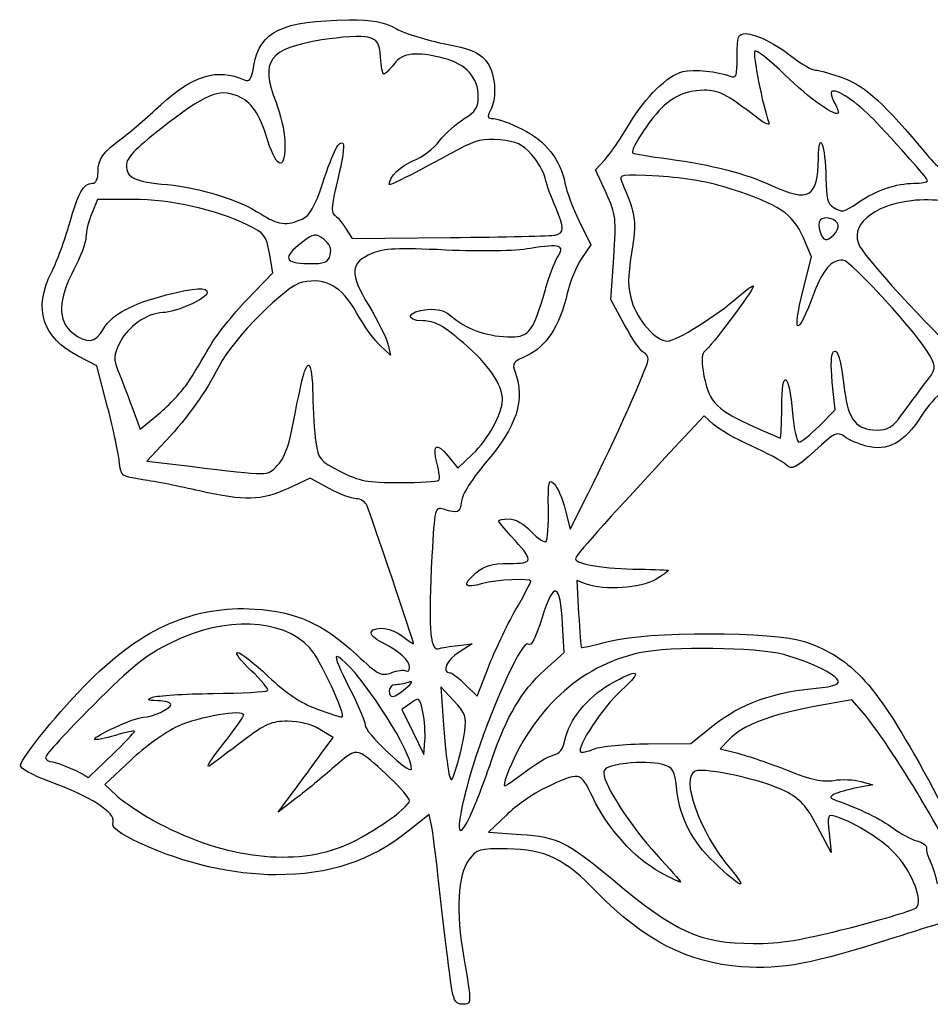
# Model space of a CAD drawing. Extents: x 1 to 363, y 2 to 323.
# Drawn here: x 60 to 139, y 84 to 169 of the extents above; entities that cross this region are included whole.
import ezdxf

# ---------------------------------------------------------------- set-up
doc = ezdxf.new("R2010")
doc.units = 0
doc.layers.get('0').update_dxf_attribs({"linetype": 'CONTINUOUS'})

msp = doc.modelspace()

# ---------------------------------------------------------------- linework, layer by layer
at = {"color": 7}
for points in [[(110.940488, 154.352413), (110.017507, 156.368464), (110.853723, 157.278202)], [(69.686892, 153.77822), (66.60611, 153.77822), (66.094943, 152.554829)], [(88.221569, 151.288903), (88.793809, 150.387116), (97.385322, 150.464525)], [(108.590789, 151.883409), (109.601741, 149.812206), (108.795585, 148.624269)], [(128.132409, 145.894192), (128.851012, 148.769885), (128.120137, 150.480302)], [(79.620401, 145.029801), (81.894156, 147.39388), (81.588274, 149.086745)], [(112.552848, 142.850889), (111.36775, 145.063549), (111.615609, 148.699953)], [(91.901293, 141.196131), (92.141612, 140.196276), (91.262367, 141.002247)], [(67.471742, 135.675394), (66.546156, 139.268404), (64.918439, 140.106032)], [(129.51438, 134.017488), (130.920313, 135.423421), (130.675859, 137.857603)], [(69.584459, 135.729951), (70.323829, 133.733072), (71.950683, 135.095152)], [(120.315511, 134.145719), (119.484743, 134.90461), (117.358909, 132.611556)], [(72.571636, 132.757791), (70.882886, 130.963747), (74.671529, 130.505041)], [(97.177865, 131.385022), (98.017039, 130.334874), (99.305986, 131.561409)], [(86.781743, 128.571625), (85.130063, 129.470584), (83.206225, 128.575073)], [(107.386763, 126.730752), (107.820013, 125.026833), (109.415165, 128.201833)], [(109.23497, 120.232723), (108.39023, 120.553895), (108.549853, 117.675086)], [(105.562347, 112.715723), (107.291016, 114.269943), (107.151927, 116.7315)], [(98.039333, 114.879501), (99.274056, 115.026207), (98.127529, 114.299066)], [(98.662797, 111.47271), (99.693312, 110.442192), (100.677991, 112.972014)], [(97.670043, 110.044674), (96.520482, 111.268499), (96.768169, 107.917112)], [(133.410079, 108.943955), (132.388684, 110.14719), (129.08122, 109.542083)], [(93.90435, 109.85159), (93.120755, 109.302423), (94.08074, 107.334796), (95.040723, 105.367169), (95.143373, 106.553937)], [(86.051022, 105.353803), (87.13892, 106.847439), (85.974542, 107.557345)], [(114.619889, 106.303964), (118.324056, 106.337444), (120.175401, 107.80721)], [(121.671271, 106.677947), (120.892123, 105.848581), (122.430312, 105.468237)], [(69.467397, 104.854489), (67.236221, 102.757338), (68.262082, 101.789272)], [(133.147766, 103.016828), (134.199056, 102.720267), (132.787943, 102.451233)], [(83.928223, 101.553359), (82.340723, 100.332389), (83.651921, 102.096279)], [(95.718281, 99.173972), (95.51905, 100.132224), (93.692387, 98.680162)], [(102.24956, 100.081353), (100.685166, 98.5838), (103.512649, 98.391596)], [(130.404883, 98.490696), (130.583334, 96.804612), (129.392582, 99.056664)], [(97.529449, 84.722163), (97.529449, 84.721973)]]:
    msp.add_lwpolyline(points, dxfattribs=at)
for points in [[(132.970638, 153.5444)], [(106.505999, 150.668519)], [(130.77711, 150.673766)], [(86.883301, 148.948005)], [(74.468633, 137.79759)], [(129.514367, 134.017488)], [(96.358033, 129.283957)], [(93.453223, 111.132795)], [(94.966986, 109.07073)], [(98.617087, 107.398841)], [(67.806393, 105.278534)], [(93.635732, 105.311043)], [(103.884254, 103.860259)], [(99.359863, 100.602994)], [(87.87647, 97.309927)], [(132.217806, 90.255619)]]:
    msp.add_lwpolyline(points, close=True, dxfattribs=at)
for points in [[(80.232761, 165.471393), (80.734903, 168.443563), (82.689724, 169.380233), (88.514335, 169.439593)], [(88.514335, 169.439593), (90.615355, 169.460997), (91.468101, 169.303099), (92.65561, 168.672745)], [(92.65561, 168.672745), (93.478101, 168.236151), (95.383101, 167.646101), (96.888943, 167.361531)], [(86.155313, 167.692507), (81.515048, 166.941344), (80.733093, 165.875975), (82.161732, 162.251496)], [(90.181287, 167.925872), (89.642902, 168.068815), (87.831216, 167.9638), (86.155313, 167.692507)], [(91.268648, 166.190157), (91.174858, 167.46615), (91.027626, 167.701172), (90.181287, 167.925872)], [(122.380999, 166.264087), (122.380999, 168.0229), (122.461134, 168.24211), (123.104074, 168.24211)], [(123.104074, 168.24211), (124.015063, 168.24211), (125.709381, 167.382359), (127.370655, 166.077109)], [(96.833933, 166.081258), (94.332446, 166.711138), (93.239598, 166.590022), (92.457916, 165.596276)], [(96.888943, 167.361531), (99.001744, 166.962254), (99.808056, 166.636777), (100.420583, 165.935946)], [(123.915093, 166.718784), (123.698061, 166.501752), (124.59689, 161.935848), (125.139471, 160.49915)], [(126.536148, 164.643522), (125.231964, 165.922309), (124.052489, 166.85618), (123.915093, 166.718784)], [(91.570654, 164.714333), (91.464212, 164.714333), (91.328309, 165.378453), (91.268648, 166.190157)], [(99.803223, 162.755252), (99.803223, 164.382537), (98.707967, 165.609371), (96.833933, 166.081258)], [(100.420583, 165.935946), (101.285035, 164.946872), (101.499805, 162.73191), (100.849144, 161.516139)], [(121.763639, 164.534958), (122.307792, 164.315585), (122.380999, 164.520645), (122.380999, 166.264087)], [(127.370655, 166.077109), (128.077672, 165.521608), (128.905156, 165.06711), (129.209504, 165.06711)], [(72.110169, 162.026137), (74.9314, 164.63327), (77.008866, 165.257366), (79.395198, 164.214651)], [(79.395198, 164.214651), (79.868001, 164.008059), (80.025444, 164.244285), (80.232761, 165.471393)], [(92.457916, 165.596276), (92.07636, 165.111208), (91.677093, 164.714333), (91.570654, 164.714333)], [(112.985685, 160.362551), (114.418914, 162.767878), (116.272929, 164.584528), (117.646278, 164.929217)], [(117.646278, 164.929217), (118.583721, 165.164497), (120.706235, 164.961247), (121.763639, 164.534958)], [(129.209504, 165.06711), (129.513851, 165.06711), (130.621289, 164.745935), (131.67047, 164.353383)], [(131.200443, 161.377064), (131.200443, 160.790742), (128.628524, 162.591882), (126.536148, 164.643522)], [(131.67047, 164.353383), (133.604579, 163.629742), (135.187931, 162.174269), (138.921511, 157.687968)], [(78.789514, 162.806555), (77.167081, 163.484449), (76.013072, 162.989284), (72.107007, 159.939204)], [(119.48909, 163.303209), (117.699999, 163.303209), (116.355913, 162.583511), (115.061765, 160.93258)], [(124.195189, 160.851927), (121.272943, 163.071442), (120.827985, 163.303209), (119.48909, 163.303209)], [(130.609912, 163.183046), (130.515209, 163.088344), (130.609118, 162.690201), (130.819083, 162.298285)], [(134.253703, 160.77343), (132.851514, 162.268643), (130.951788, 163.524925), (130.609912, 163.183046)], [(81.454225, 158.893473), (80.690463, 161.328711), (80.039848, 162.284132), (78.789514, 162.806555)], [(98.560948, 160.829109), (99.57403, 161.455227), (99.803223, 161.810589), (99.803223, 162.755252)], [(68.758779, 159.149153), (69.437877, 159.655674), (70.946002, 160.950317), (72.110169, 162.026137)], [(82.161732, 162.251496), (82.548352, 161.270627), (82.891617, 159.75593), (82.924542, 158.885509)], [(100.849144, 161.516139), (100.549633, 160.956498), (100.600621, 160.833776), (101.132656, 160.833776)], [(130.819083, 162.298285), (131.028832, 161.906365), (131.200443, 161.491816), (131.200443, 161.377064)], [(96.426068, 158.891076), (96.916999, 159.534722), (97.877699, 160.406837), (98.560948, 160.829109)], [(101.132656, 160.833776), (101.489441, 160.833776), (102.616937, 160.417388), (103.638199, 159.908473)], [(115.061765, 160.93258), (113.930046, 159.488854), (113.081165, 158.021565), (113.268972, 157.833753)], [(125.139471, 160.49915), (125.254742, 160.193921), (124.874486, 160.335981), (124.195189, 160.851927)], [(138.961556, 155.417322), (138.961556, 155.635854), (137.316467, 157.507466), (134.253703, 160.77343)], [(72.107007, 159.939204), (69.841369, 158.170068), (69.111556, 157.395468), (69.111556, 156.759936)], [(103.638199, 159.908473), (105.673684, 158.894148), (106.994584, 157.218584), (107.358442, 155.189333)], [(110.853723, 157.278202), (111.313637, 157.778561), (112.273022, 159.166518), (112.985685, 160.362551)], [(129.461353, 157.370992), (129.49669, 160.043625), (130.085007, 158.498164), (130.117313, 155.647824)], [(66.642112, 156.18024), (66.642112, 157.316249), (67.02906, 157.859), (68.758779, 159.149153)], [(82.924542, 158.885509), (83.023038, 156.281416), (82.272169, 156.285496), (81.454225, 158.893473)], [(86.214868, 155.152307), (87.217835, 158.144131), (87.654477, 158.988977), (88.012667, 158.630792)], [(94.158305, 157.17058), (94.914643, 157.473208), (95.935133, 158.247429), (96.426068, 158.891076)], [(101.698952, 158.977499), (100.229212, 159.118723), (99.61825, 158.977748), (98.0625, 158.138424)], [(104.449171, 157.706822), (103.660816, 158.589144), (103.114705, 158.841464), (101.698952, 158.977499)], [(88.012667, 158.630792), (88.145903, 158.497553), (87.934099, 157.111078), (87.541992, 155.549732)], [(98.0625, 158.138424), (93.733702, 155.80305), (92.042112, 154.945453), (92.042112, 155.086235)], [(92.042112, 155.086235), (92.042112, 155.753755), (93.016914, 156.713886), (94.158305, 157.17058)], [(105.640066, 155.633023), (105.526099, 156.168101), (104.990199, 157.101307), (104.449171, 157.706822)], [(113.268972, 157.833753), (113.333519, 157.769205), (114.735446, 157.535129), (116.384361, 157.313577)], [(116.384361, 157.313577), (120.235149, 156.796179), (123.010025, 156.081682), (125.381597, 154.996901)], [(125.381597, 154.996901), (128.644161, 153.504575), (129.416167, 153.953819), (129.461353, 157.370992)], [(138.921511, 157.687968), (139.876691, 156.540216), (141.058138, 155.575987), (142.008318, 155.16869)], [(69.111556, 156.759936), (69.111556, 155.669684), (69.829413, 155.332195), (72.688413, 155.078343)], [(66.156139, 155.189333), (66.453573, 155.189333), (66.642112, 155.573764), (66.642112, 156.18024)], [(87.541992, 155.549732), (87.014005, 153.447329), (86.935461, 152.643446), (87.239197, 152.450808)], [(106.548407, 153.072666), (106.162779, 153.945791), (105.754027, 155.097951), (105.640066, 155.633023)], [(115.531358, 155.803531), (112.189514, 155.994989), (112.045739, 155.97391), (112.315683, 155.33206)], [(121.851833, 154.69136), (119.969037, 155.299622), (117.86516, 155.669827), (115.531358, 155.803531)], [(130.117313, 155.647824), (130.136495, 153.954337), (130.281497, 153.379308), (130.759473, 153.100913)], [(64.150677, 151.667766), (64.896931, 154.360716), (65.368813, 155.189333), (66.156139, 155.189333)], [(72.688413, 155.078343), (75.452811, 154.832889), (78.992076, 153.721094), (80.833854, 152.519605)], [(84.428867, 152.065501), (85.106857, 152.374415), (85.527126, 153.100778), (86.214868, 155.152307)], [(107.358442, 155.189333), (107.480211, 154.510235), (108.034767, 153.022567), (108.590789, 151.883409)], [(112.315683, 155.33206), (113.552383, 152.391502), (113.623455, 151.878485), (113.175907, 149.122585)], [(128.120137, 150.480302), (127.253391, 152.508693), (125.998499, 153.351733), (121.851833, 154.69136)], [(132.970638, 153.5444), (134.534447, 154.594041), (136.274723, 155.189322), (137.779474, 155.189322)], [(137.779474, 155.189322), (138.429619, 155.189322), (138.961556, 155.29192), (138.961556, 155.417322)], [(79.694889, 151.550354), (76.887776, 152.913233), (73.002095, 153.77822), (69.686892, 153.77822)], [(111.615609, 148.699953), (111.850432, 152.1451), (111.814922, 152.442397), (110.940488, 154.352413)], [(141.783776, 153.049118), (141.783776, 153.55801), (139.490574, 153.897372), (137.580463, 153.671146)], [(106.505999, 150.668527), (107.307557, 150.860244), (107.315929, 151.334864), (106.548407, 153.072666)], [(130.759473, 153.100913), (131.596344, 152.613479), (131.578308, 152.60986), (132.970638, 153.5444)], [(137.580463, 153.671146), (134.172804, 153.267561), (132.107032, 151.45067), (133.059138, 149.694543)], [(66.094943, 152.554829), (65.813805, 151.881962), (65.583779, 150.951811), (65.583779, 150.487824)], [(80.833854, 152.519605), (82.293008, 151.567721), (83.109895, 151.464537), (84.428867, 152.065501)], [(87.239197, 152.450808), (87.46477, 152.307748), (87.906836, 151.784889), (88.221569, 151.288903)], [(130.495241, 152.116446), (129.643812, 152.339098), (129.312712, 151.901932), (129.613946, 150.95283)], [(130.77711, 150.673766), (131.408054, 151.30471), (131.290063, 151.908595), (130.495241, 152.116446)], [(62.575265, 147.408678), (63.054889, 148.355169), (63.763824, 150.271758), (64.150677, 151.667766)], [(81.588274, 149.086745), (81.308276, 150.636346), (81.148042, 150.844835), (79.694889, 151.550354)], [(65.583779, 150.487824), (65.583779, 150.023833), (65.107529, 148.751734), (64.525446, 147.660934)], [(86.320955, 150.303984), (85.59523, 150.855492), (85.491751, 150.83908), (84.388418, 149.99753)], [(86.883301, 148.948005), (87.026353, 149.489086), (86.857504, 149.896248), (86.320955, 150.303984)], [(97.385322, 150.464525), (102.110654, 150.507121), (106.214958, 150.59891), (106.505999, 150.668519)], [(129.613946, 150.95283), (129.869853, 150.146533), (130.176344, 150.073), (130.77711, 150.673766)], [(84.388418, 149.99753), (82.71478, 148.720982), (82.875393, 148.204195), (84.950768, 148.188119)], [(96.954774, 149.367602), (92.752079, 149.562587), (91.578798, 149.50817), (90.529137, 149.069594)], [(104.353021, 149.502117), (102.97164, 149.273768), (100.101956, 149.221587), (96.954774, 149.367602)], [(106.714703, 148.73274), (107.387387, 149.79932), (106.971169, 149.934914), (104.353021, 149.502117)], [(133.059138, 149.694543), (133.78203, 148.361188), (141.014818, 140.544447), (141.280155, 140.809787)], [(84.950768, 148.188119), (86.43769, 148.17661), (86.707395, 148.282649), (86.883301, 148.948005)], [(90.529137, 149.069594), (88.604939, 148.265613), (88.545667, 147.323884), (90.243387, 144.529387)], [(105.626151, 145.845379), (105.955904, 147.006985), (106.445749, 148.306295), (106.714703, 148.73274)], [(108.795585, 148.624269), (108.352198, 147.970901), (107.796621, 146.601066), (107.560965, 145.580193)], [(113.175907, 149.122585), (112.821186, 146.938304), (112.821942, 146.110809), (113.179744, 144.916528)], [(131.603292, 148.486553), (130.561707, 148.486553), (129.859508, 147.694769), (129.100387, 145.664333)], [(139.182986, 140.158451), (138.208628, 141.967723), (132.275614, 148.486553), (131.603292, 148.486553)], [(64.918439, 140.106032), (61.78301, 141.719533), (60.972454, 144.245682), (62.575265, 147.408678)], [(64.525446, 147.660934), (63.142561, 145.069465), (63.098376, 143.183369), (64.396633, 142.16216)], [(89.184147, 143.902644), (87.851684, 146.230245), (86.557628, 146.963561), (84.472817, 146.572446)], [(72.579635, 145.447321), (75.174237, 146.109277), (76.167112, 146.164565), (76.167112, 145.647085)], [(84.472817, 146.572446), (83.055182, 146.306498), (78.401119, 141.62309), (77.196786, 139.250539)], [(123.792096, 146.211269), (123.792096, 145.871954), (120.029311, 140.83987), (119.557586, 140.548328)], [(122.477646, 145.288876), (123.200594, 145.923632), (123.792096, 146.338711), (123.792096, 146.211269)], [(67.117703, 142.493632), (67.867916, 143.763643), (69.553852, 144.67536), (72.579635, 145.447321)], [(76.167112, 145.647085), (76.167112, 145.157055), (73.404926, 143.918368), (72.286556, 143.906872)], [(102.70458, 141.785745), (104.222886, 141.783628), (104.636062, 142.357594), (105.626151, 145.845379)], [(107.560965, 145.580193), (106.916291, 142.78742), (105.685913, 140.8816), (104.066253, 140.167011)], [(116.301933, 141.430999), (117.083202, 141.430999), (120.551091, 143.597336), (122.477646, 145.288876)], [(129.100387, 145.664333), (127.614214, 141.689233), (127.111472, 141.808615), (128.132409, 145.894192)], [(76.353181, 140.901833), (76.899585, 141.871973), (78.369832, 143.729559), (79.620401, 145.029801)], [(90.243387, 144.529387), (91.023062, 143.246012), (91.769118, 141.746047), (91.901293, 141.196131)], [(113.179744, 144.916528), (113.686273, 143.22588), (115.29405, 141.430999), (116.301933, 141.430999)], [(72.286556, 143.906872), (70.948534, 143.893114), (69.172979, 142.642071), (68.505795, 141.242976)], [(91.262367, 141.002247), (90.778782, 141.44553), (89.843584, 142.750709), (89.184147, 143.902644)], [(94.991248, 143.194889), (93.304971, 143.194889), (93.605403, 144.040458), (95.343745, 144.186987)], [(95.343745, 144.186987), (96.331029, 144.270211), (96.909284, 144.079444), (97.708683, 143.406794)], [(98.498689, 141.274713), (96.690318, 142.808862), (95.985192, 143.194889), (94.991248, 143.194889)], [(97.708683, 143.406794), (98.910846, 142.395239), (100.780363, 141.788623), (102.70458, 141.785745)], [(114.178916, 140.467704), (113.936383, 140.561491), (113.204651, 141.633924), (112.552848, 142.850889)], [(64.396633, 142.16216), (65.672692, 141.158412), (66.379855, 141.244555), (67.117703, 142.493632)], [(68.505795, 141.242976), (67.989786, 140.160894), (67.972395, 139.838726), (68.37712, 138.85931)], [(74.468633, 137.79759), (74.958728, 138.534786), (75.806774, 139.931693), (76.353181, 140.901833)], [(101.912142, 136.262406), (101.928044, 137.600806), (100.694921, 139.411517), (98.498689, 141.274713)], [(104.066253, 140.167011), (102.820655, 139.617453), (102.716433, 139.473726), (103.007803, 138.70736)], [(114.619889, 139.83738), (114.619889, 140.090271), (114.421452, 140.373915), (114.178916, 140.467704)], [(119.557586, 140.548328), (119.294952, 140.386012), (119.240202, 139.794491), (119.399198, 138.837154)], [(130.675859, 137.857603), (130.526279, 139.347043), (130.566036, 140.374997), (130.778292, 140.506177)], [(130.778292, 140.506177), (131.178975, 140.753814), (131.401759, 139.964316), (131.749914, 137.063017)], [(138.724934, 137.686023), (139.759576, 139.034253), (139.766958, 139.07408), (139.182986, 140.158451)], [(77.196786, 139.250539), (76.051487, 136.994278), (74.470921, 134.775498), (72.571636, 132.757791)], [(83.543272, 133.680981), (84.451642, 138.362931), (84.700335, 139.314333), (85.015787, 139.314333)], [(85.015787, 139.314333), (85.19374, 139.314333), (85.351104, 138.163395), (85.365482, 136.756693)], [(109.415165, 128.201833), (111.652132, 132.654313), (114.619889, 139.288954), (114.619889, 139.83738)], [(68.37712, 138.85931), (68.634507, 138.236449), (69.177808, 136.828236), (69.584459, 135.729951)], [(103.007803, 138.70736), (103.923322, 136.299363), (103.183846, 134.047926), (100.399368, 130.765606)], [(119.399198, 138.837154), (119.830757, 136.238697), (120.414775, 135.548621), (123.317257, 134.207591)], [(126.26154, 135.680723), (126.26154, 139.120721), (126.90761, 138.749635), (127.210598, 135.135609)], [(71.950683, 135.095152), (72.845459, 135.844301), (73.978535, 137.060398), (74.468633, 137.79759)], [(136.711997, 134.992806), (137.24074, 135.72041), (138.14656, 136.932355), (138.724934, 137.686023)], [(142.295425, 137.903223), (141.10648, 137.903223), (139.622824, 136.741765), (138.430191, 134.877379)], [(85.365482, 136.756693), (85.379875, 135.349993), (85.498927, 133.484681), (85.630065, 132.611556)], [(131.749914, 137.063017), (132.046948, 134.587731), (132.800008, 133.669889), (134.533881, 133.669889)], [(99.305986, 131.561409), (100.631125, 132.822381), (101.898434, 135.10836), (101.912142, 136.262406)], [(68.511454, 130.847666), (68.448685, 131.526764), (67.980811, 133.699242), (67.471742, 135.675394)], [(126.134834, 132.964333), (126.204522, 132.964333), (126.26154, 134.186708), (126.26154, 135.680723)], [(127.210598, 135.135609), (127.326983, 133.74738), (127.576609, 132.611556), (127.765321, 132.611556)], [(138.430191, 134.877379), (136.937975, 132.544669), (135.479494, 131.755438), (133.613197, 132.270743)], [(134.533881, 133.669889), (135.533831, 133.669889), (135.921951, 133.905617), (136.711997, 134.992806)], [(123.599615, 132.283073), (122.250279, 132.890136), (120.772433, 133.728325), (120.315511, 134.145719)], [(123.317257, 134.207591), (124.797235, 133.523799), (126.065145, 132.964333), (126.134834, 132.964333)], [(127.765321, 132.611556), (127.954035, 132.611556), (128.741107, 133.244222), (129.514367, 134.017488)], [(82.261607, 130.560088), (82.817213, 131.115697), (83.250053, 132.169673), (83.543272, 133.680981)], [(131.723508, 133.101559), (131.105378, 133.553547), (130.873341, 133.441734), (129.13782, 131.855562)], [(85.630065, 132.611556), (85.853934, 131.121036), (85.985514, 130.964789), (87.783842, 130.053916)], [(96.214724, 130.728148), (95.754391, 132.395333), (96.153179, 132.667311), (97.177865, 131.385022)], [(117.358909, 132.611556), (110.409511, 125.115511), (108.269889, 122.720584), (108.269889, 122.438012)], [(126.642077, 130.64617), (126.318058, 130.939402), (124.948947, 131.67601), (123.599615, 132.283073)], [(133.613197, 132.270743), (132.947354, 132.454594), (132.096994, 132.828461), (131.723508, 133.101559)], [(129.13782, 131.855562), (127.40885, 130.27538), (127.176308, 130.162694), (126.642077, 130.64617)], [(70.544264, 129.332458), (68.671093, 129.606291), (68.622876, 129.642232), (68.511454, 130.847666)], [(74.671529, 130.505041), (81.800496, 129.641904), (81.340084, 129.638565), (82.261607, 130.560088)], [(96.358033, 129.283957), (96.468131, 129.394056), (96.403642, 130.043944), (96.214724, 130.728148)], [(100.399368, 130.765606), (99.240298, 129.399305), (98.400267, 128.052894), (98.331515, 127.451234)], [(87.783842, 130.053916), (89.458422, 129.205725), (90.105119, 129.083776), (92.928519, 129.083776)], [(75.478592, 128.362318), (73.819986, 128.741625), (71.599539, 129.178188), (70.544264, 129.332458)], [(92.928519, 129.083776), (94.704651, 129.083776), (96.247932, 129.173859), (96.358033, 129.283957)], [(105.916569, 126.848076), (105.880196, 129.237229), (105.931623, 129.456574), (106.414766, 128.973424)], [(106.414766, 128.973424), (106.711078, 128.677112), (107.148477, 127.667912), (107.386763, 126.730752)], [(83.206225, 128.575073), (80.888316, 127.496126), (79.440506, 127.456266), (75.478592, 128.362318)], [(89.141694, 127.672666), (88.752146, 127.672666), (87.690172, 128.077195), (86.781743, 128.571625)], [(90.103235, 127.055306), (89.963935, 127.394854), (89.53124, 127.672666), (89.141694, 127.672666)], [(98.331515, 127.451234), (98.213426, 126.417845), (98.081282, 126.360193), (96.752648, 126.762362)], [(94.158779, 115.047279), (94.158779, 115.215845), (90.425296, 126.27029), (90.103235, 127.055306)], [(96.752648, 126.762362), (96.015003, 126.985641), (95.988778, 126.877961), (95.753097, 122.657857)], [(105.712773, 123.939625), (105.847163, 124.074015), (105.93887, 125.382816), (105.916569, 126.848076)], [(101.567112, 125.754162), (101.567112, 125.839199), (101.979672, 125.908776), (102.483907, 125.908776)], [(102.649496, 124.431245), (102.054184, 125.07381), (101.567112, 125.669122), (101.567112, 125.754162)], [(102.483907, 125.908776), (103.0566, 125.908776), (103.788744, 125.493378), (104.434563, 124.802024)], [(104.434563, 124.802024), (105.003185, 124.193313), (105.578381, 123.80523), (105.712773, 123.939625)], [(102.481142, 122.028223), (104.671672, 122.028223), (104.686026, 122.233066), (102.649496, 124.431245)], [(95.753097, 122.657857), (95.426779, 116.81478), (95.583153, 114.398909), (96.275446, 114.588147)], [(99.558311, 121.176288), (100.344465, 121.852933), (100.945844, 122.028223), (102.481142, 122.028223)], [(108.269889, 122.438012), (108.269889, 121.97624), (110.886441, 121.548102), (113.826139, 121.528859)], [(100.177036, 120.270365), (98.570479, 119.809609), (98.34834, 120.134864), (99.558311, 121.176288)], [(113.826139, 121.528859), (115.232841, 121.519651), (116.383779, 121.467158), (116.383779, 121.412209)], [(116.383779, 121.412209), (116.383779, 121.357255), (115.867841, 120.997723), (115.237249, 120.613244)], [(104.389333, 120.472306), (104.389333, 120.756106), (101.365198, 120.611127), (100.177036, 120.270365)], [(103.026004, 117.914666), (103.775835, 119.241729), (104.389333, 120.392666), (104.389333, 120.472306)], [(107.151927, 116.7315), (106.945499, 120.384763), (106.389159, 120.566074), (105.363899, 117.31421)], [(115.237249, 120.613244), (113.993864, 119.855139), (110.766278, 119.650521), (109.23497, 120.232723)], [(65.935402, 111.831321), (70.552051, 116.429803), (75.058199, 118.38233), (80.29952, 118.055334)], [(80.29952, 118.055334), (83.923539, 117.829237), (86.251791, 116.782043), (89.2009, 114.051691)], [(100.677991, 112.972014), (101.219566, 114.363415), (102.276169, 116.587609), (103.026004, 117.914666)], [(108.549853, 117.675086), (108.637647, 116.09174), (108.745642, 114.753811), (108.789846, 114.701902)], [(85.088196, 114.69791), (82.639138, 117.254176), (77.743719, 117.437892), (73.078758, 115.148603)], [(105.363899, 117.31421), (104.78789, 115.487257), (104.403282, 114.747051), (104.157648, 114.992687)], [(91.413216, 115.121539), (90.776282, 115.444241), (90.349089, 115.860259), (90.463897, 116.046025)], [(90.463897, 116.046025), (90.820221, 116.622568), (92.2558, 116.418339), (93.229258, 115.652616)], [(111.127688, 115.223248), (114.440798, 116.126884), (125.662537, 116.125199), (128.254567, 115.220866)], [(73.078758, 115.148603), (70.805651, 114.033099), (69.649411, 113.108528), (66.201139, 109.649017)], [(93.805999, 112.956896), (93.805999, 113.565707), (92.942884, 114.346532), (91.413216, 115.121539)], [(93.229258, 115.652616), (93.740494, 115.250479), (94.158779, 114.978079), (94.158779, 115.047279)], [(104.157648, 114.992687), (103.699085, 115.451247), (101.241643, 110.176829), (99.628277, 105.271279)], [(108.789846, 114.701902), (108.834047, 114.649999), (109.886078, 114.884602), (111.127688, 115.223248)], [(128.254567, 115.220866), (132.491935, 113.742182), (134.535119, 111.457793), (139.053697, 103.146871)], [(79.977057, 112.706055), (79.068343, 113.564636), (78.542518, 114.267112), (78.808554, 114.267112)], [(78.808554, 114.267112), (79.074595, 114.267112), (80.280148, 113.327069), (81.487566, 112.178126)], [(87.913184, 108.622666), (88.362531, 108.622666), (85.961313, 113.786571), (85.088196, 114.69791)], [(96.275446, 114.588147), (96.566487, 114.667705), (97.360237, 114.798814), (98.039333, 114.879501)], [(98.127529, 114.299066), (97.066756, 113.626313), (96.553388, 112.503223), (97.306643, 112.503223)], [(126.439208, 114.07557), (123.944692, 114.72531), (116.613316, 114.811077), (113.843504, 114.222922)], [(87.434846, 113.914333), (87.262163, 113.914333), (87.751904, 112.716167), (88.523162, 111.251741)], [(93.635732, 105.311025), (92.404449, 108.257919), (88.327545, 113.914333), (87.434846, 113.914333)], [(89.2009, 114.051691), (91.085792, 112.306608), (91.347242, 112.171972), (92.212324, 112.500873)], [(113.843504, 114.222922), (108.689627, 113.128526), (104.428182, 109.176828), (102.264289, 103.485352)], [(131.187965, 111.640818), (131.427072, 112.126924), (128.852319, 113.447036), (126.439208, 114.07557)], [(81.427167, 110.942908), (81.538321, 111.054057), (80.885768, 111.847477), (79.977057, 112.706055)], [(92.212324, 112.500873), (92.733355, 112.698969), (93.30508, 112.771169), (93.482827, 112.661316)], [(93.482827, 112.661316), (93.660571, 112.551461), (93.805999, 112.684467), (93.805999, 112.956896)], [(101.016207, 105.011601), (102.256505, 108.686013), (103.585714, 110.938561), (105.562347, 112.715723)], [(111.251529, 111.475118), (113.828891, 112.953467), (114.249102, 112.735601), (112.26355, 110.950417)], [(59.866898, 104.412722), (60.075019, 105.261481), (63.310376, 109.216624), (65.935402, 111.831321)], [(81.487566, 112.178126), (83.014201, 110.725434), (84.295401, 109.865806), (85.693851, 109.355906)], [(93.688953, 111.654119), (93.333536, 111.539041), (92.817598, 111.444889), (92.542423, 111.444889)], [(93.453223, 111.132795), (94.083087, 111.654534), (94.150463, 111.803545), (93.688953, 111.654119)], [(97.306643, 112.503223), (97.485745, 112.503223), (98.096014, 112.039493), (98.662797, 111.47271)], [(76.667619, 110.686202), (79.174218, 110.716224), (81.316012, 110.831754), (81.427167, 110.942908)], [(88.523162, 111.251741), (89.294417, 109.787314), (89.925446, 108.293482), (89.925446, 107.932114)], [(92.542423, 111.444889), (92.267254, 111.444889), (92.042112, 111.206764), (92.042112, 110.915723)], [(92.042112, 110.915723), (92.042112, 110.204959), (92.399472, 110.259934), (93.453223, 111.132795)], [(107.356635, 106.614042), (107.705514, 108.358429), (109.310813, 110.361947), (111.251529, 111.475118)], [(112.26355, 110.950417), (110.681246, 109.52779), (108.329767, 105.975753), (108.715151, 105.590369)], [(120.175401, 107.80721), (122.777911, 109.873317), (125.559627, 110.856638), (129.789333, 111.205687)], [(129.789333, 111.205687), (130.468431, 111.261731), (131.097816, 111.457536), (131.187965, 111.640818)], [(71.845585, 110.056142), (70.916276, 110.074265), (70.832731, 110.130894), (71.404612, 110.355049)], [(71.404612, 110.355049), (71.792669, 110.50715), (74.16102, 110.656169), (76.667619, 110.686202)], [(72.992112, 109.737628), (72.992112, 109.900508), (72.476175, 110.043838), (71.845585, 110.056142)], [(94.966986, 109.07073), (94.696132, 110.361719), (94.664948, 110.384638), (93.90435, 109.85159)], [(98.617087, 107.398841), (98.796205, 108.65657), (98.686797, 108.962232), (97.670043, 110.044674)], [(66.201139, 109.649017), (63.921315, 107.361762), (62.056002, 105.32201), (62.056002, 105.116244)], [(70.594265, 108.619221), (71.398424, 108.623851), (72.992112, 109.367161), (72.992112, 109.737628)], [(79.342112, 108.81024), (79.342112, 109.333755), (75.417878, 108.654392), (73.579014, 107.812533)], [(85.693851, 109.355906), (86.799891, 108.952623), (87.79859, 108.622666), (87.913184, 108.622666)], [(129.08122, 109.542083), (125.313795, 108.852822), (122.802587, 107.882177), (121.671271, 106.677947)], [(66.34272, 106.6878), (66.120314, 106.910203), (69.873191, 108.615086), (70.594265, 108.619221)], [(77.490029, 106.203242), (78.508675, 107.491937), (79.342112, 108.665081), (79.342112, 108.81024)], [(83.173282, 108.268569), (81.764743, 108.269627), (81.228218, 108.036127), (79.327229, 106.594196)], [(85.974542, 107.557345), (85.250885, 107.998551), (84.190602, 108.267751), (83.173282, 108.268569)], [(95.143373, 106.553937), (95.19983, 107.206658), (95.120434, 108.339218), (94.966986, 109.07073)], [(142.136556, 94.069173), (142.136556, 95.482219), (136.093793, 105.782459), (133.410079, 108.943955)], [(67.806393, 105.278534), (68.91229, 106.349681), (69.817112, 107.294585), (69.817112, 107.378328)], [(69.817112, 107.378328), (69.817112, 107.462071), (69.070458, 107.305875), (68.157878, 107.031229)], [(73.579014, 107.812533), (72.544768, 107.33904), (70.694542, 106.007921), (69.467397, 104.854489)], [(89.925446, 107.932114), (89.925446, 107.333148), (93.265953, 104.065385), (93.898929, 104.04516)], [(96.768169, 107.917112), (96.904397, 106.073848), (97.1173, 104.168848), (97.241286, 103.683779)], [(97.940643, 104.389333), (98.201305, 105.262458), (98.505703, 106.616738), (98.617087, 107.398841)], [(68.157878, 107.031229), (67.245301, 106.756586), (66.428477, 106.602041), (66.34272, 106.6878)], [(79.327229, 106.594196), (78.112189, 105.672562), (76.785039, 104.680374), (76.378006, 104.389333)], [(106.318375, 105.299981), (106.8818, 105.44139), (107.203552, 105.84861), (107.356635, 106.614042)], [(76.378006, 104.389333), (75.970971, 104.098291), (76.471383, 104.914552), (77.490029, 106.203242)], [(89.636825, 105.413331), (89.041475, 105.731953), (88.667444, 105.556632), (87.223989, 104.282367)], [(108.715151, 105.590369), (108.804493, 105.501025), (109.336171, 105.617497), (109.896656, 105.849208)], [(109.896656, 105.849208), (110.457144, 106.080915), (112.582598, 106.285554), (114.619889, 106.303964)], [(62.056002, 105.116244), (62.056002, 104.910472), (62.333815, 104.735458), (62.673362, 104.727322)], [(65.77792, 103.34579), (65.787683, 103.33764), (66.700498, 104.207392), (67.806393, 105.278534)], [(83.651921, 102.096279), (84.37308, 103.066416), (85.452675, 104.532303), (86.051022, 105.353803)], [(93.805999, 101.338444), (93.805999, 101.773408), (90.620466, 104.886903), (89.636825, 105.413331)], [(93.898929, 104.04516), (94.047053, 104.040424), (93.928634, 104.610077), (93.635732, 105.311043)], [(99.628277, 105.271279), (97.787637, 99.674688), (97.605734, 96.51102), (99.359863, 100.602994)], [(99.359863, 100.602994), (99.795108, 101.618328), (100.540465, 103.602203), (101.016207, 105.011601)], [(103.884254, 103.860259), (104.773984, 104.539404), (105.869343, 105.187282), (106.318375, 105.299981)], [(122.430312, 105.468237), (123.276315, 105.259047), (125.213774, 104.595321), (126.735777, 103.993289)], [(62.419915, 103.007403), (60.890854, 103.57218), (59.807075, 104.16875), (59.866898, 104.412722)], [(62.673362, 104.727322), (63.117651, 104.716659), (65.295703, 103.747443), (65.77792, 103.34579)], [(87.223989, 104.282367), (86.284443, 103.452949), (84.801348, 102.224893), (83.928223, 101.553359)], [(97.241286, 103.683779), (97.445856, 102.883449), (97.510576, 102.948745), (97.940643, 104.389333)], [(112.704832, 104.584138), (111.186034, 104.394376), (110.739333, 104.202204), (110.739333, 103.738561)], [(115.791636, 104.508816), (115.174922, 104.685306), (113.785859, 104.719202), (112.704832, 104.584138)], [(117.123311, 102.260154), (116.927413, 104.055352), (116.835835, 104.209985), (115.791636, 104.508816)], [(118.716041, 103.924026), (117.372487, 103.408456), (119.096827, 98.607981), (121.768457, 95.42625)], [(126.552619, 102.16706), (124.747623, 103.106482), (119.595635, 104.26156), (118.716041, 103.924026)], [(126.735777, 103.993289), (128.808787, 103.173302), (129.828377, 102.950703), (130.799766, 103.106035)], [(102.264289, 103.485352), (102.084473, 103.012404), (102.011424, 102.625446), (102.101957, 102.625446)], [(102.101957, 102.625446), (102.192492, 102.625446), (102.994523, 103.181113), (103.884254, 103.860259)], [(109.778435, 101.630178), (108.681816, 103.910559), (108.715164, 103.904198), (105.60095, 102.426714)], [(110.739333, 103.738561), (110.739333, 102.719748), (113.13495, 99.02472), (115.341241, 96.640512)], [(130.799766, 103.106035), (131.512958, 103.220076), (132.569561, 103.179933), (133.147766, 103.016828)], [(139.053697, 103.146871), (141.018749, 99.532596), (144.253223, 92.56068), (144.253223, 91.939279)], [(67.953533, 99.4601), (68.172081, 100.295832), (66.011666, 101.680759), (62.419915, 103.007403)], [(105.60095, 102.426714), (104.618099, 101.960421), (103.109974, 100.905008), (102.24956, 100.081353)], [(120.388589, 95.934599), (118.380986, 97.880218), (117.392254, 99.795613), (117.123311, 102.260154)], [(132.787943, 102.451233), (132.011833, 102.30326), (131.138708, 102.054477), (130.847666, 101.898376)], [(68.262082, 101.789272), (68.826309, 101.256835), (70.240446, 100.293739), (71.404612, 99.649058)], [(115.636823, 95.097304), (113.428336, 96.299314), (111.085799, 98.911548), (109.778435, 101.630178)], [(129.392582, 99.056664), (128.423916, 100.888694), (127.894241, 101.468806), (126.552619, 102.16706)], [(130.847666, 101.898376), (130.408016, 101.662574), (130.437856, 101.572663), (131.024056, 101.366891)], [(131.024056, 101.366891), (132.963804, 100.686), (134.979294, 99.695463), (135.983501, 98.929515)], [(87.87647, 97.309927), (89.965448, 98.105539), (93.805999, 100.714805), (93.805999, 101.338444)], [(71.404612, 99.649058), (77.241564, 96.416725), (83.279832, 95.559242), (87.87647, 97.309927)], [(130.978024, 99.950077), (130.268766, 100.164016), (130.236487, 100.081826), (130.404883, 98.490696)], [(136.361585, 96.479021), (135.235672, 97.794403), (132.69595, 99.431888), (130.978024, 99.950077)], [(70.476848, 97.557754), (68.328736, 98.562221), (67.819188, 98.946372), (67.953533, 99.4601)], [(96.27724, 94.864333), (96.079389, 96.707598), (95.827858, 98.646932), (95.718281, 99.173972)], [(135.983501, 98.929515), (136.598255, 98.460621), (137.522649, 97.971208), (138.037716, 97.841938)], [(93.692387, 98.680162), (90.383368, 96.049738), (86.824084, 94.873657), (82.164335, 94.87099)], [(103.512649, 98.391596), (106.737801, 98.17236), (107.530548, 97.781988), (111.520592, 94.448307)], [(82.164335, 94.87099), (78.44236, 94.868873), (74.085074, 95.87053), (70.476848, 97.557754)], [(102.316955, 97.13391), (99.87597, 97.156135), (99.67015, 97.097472), (98.982043, 96.183641)], [(110.210166, 93.298103), (107.343496, 96.271813), (105.631552, 97.103756), (102.316955, 97.13391)], [(138.037716, 97.841938), (138.552777, 97.712665), (138.938042, 97.426383), (138.89386, 97.205755)], [(138.89386, 97.205755), (138.849674, 96.985124), (138.984686, 96.487112), (139.193884, 96.099056)], [(115.341241, 96.640512), (116.496719, 95.391856), (117.442112, 94.312745), (117.442112, 94.242485)], [(138.009675, 92.007455), (138.5815, 92.57928), (137.735964, 94.873376), (136.361585, 96.479021)], [(98.982043, 96.183641), (97.991105, 94.867637), (97.824322, 91.670801), (98.535924, 87.63258)], [(121.768457, 95.42625), (123.456877, 93.415453), (122.700431, 93.694134), (120.388589, 95.934599)], [(139.193884, 96.099056), (139.403082, 95.710999), (139.681704, 94.798187), (139.813051, 94.070583)], [(97.529449, 84.721973), (97.270655, 86.291245), (96.710201, 90.83067), (96.27724, 94.864333)], [(117.442112, 94.242485), (117.442112, 94.172225), (116.62973, 94.556895), (115.636823, 95.097304)], [(111.520592, 94.448307), (117.01626, 89.85667), (119.126492, 88.899233), (123.792112, 88.880569)], [(122.763481, 86.844645), (118.122218, 87.168712), (114.150751, 89.210377), (110.210166, 93.298103)], [(132.217806, 90.255619), (135.2027, 91.018495), (137.809044, 91.806824), (138.009675, 92.007455)], [(143.106693, 91.501468), (142.476104, 91.367205), (139.29156, 90.405074), (136.029935, 89.363404)], [(123.792112, 88.880569), (126.154072, 88.871123), (127.942975, 89.163067), (132.217806, 90.255619)], [(136.029935, 89.363404), (128.923246, 87.093729), (126.307837, 86.59717), (122.763481, 86.844645)], [(98.535924, 87.63258), (99.240824, 83.6324), (99.239036, 83.575633), (98.408096, 83.575633)], [(98.408096, 83.575633), (97.904088, 83.575633), (97.667646, 83.884167), (97.529449, 84.722163)]]:
    msp.add_open_spline(points, degree=3, dxfattribs=at)

doc.saveas('drawing.dxf')
